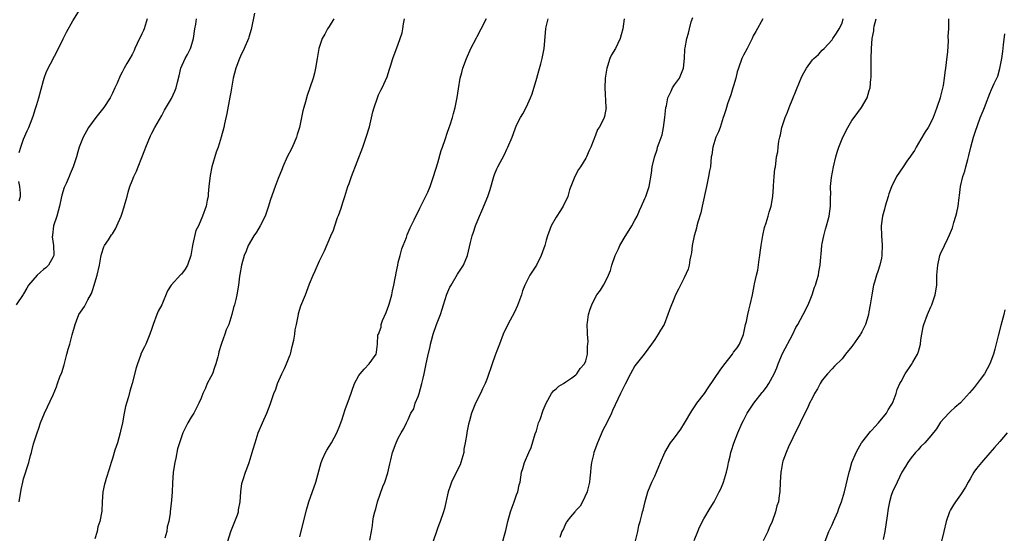
# Model space of a CAD drawing. Units: inches. Extents: x 2622000 to 2625000, y 1518000 to 1521000.
# Drawn here: x 2623442 to 2623642, y 1519813 to 1519917 of the extents above; entities that cross this region are included whole.
import ezdxf

# ---------------------------------------------------------------- set-up
doc = ezdxf.new("R2010")
doc.units = ezdxf.units.IN
doc.header["$MEASUREMENT"] = 0
doc.layers.add('LD26221518_10ft', color=103, linetype='Continuous')

msp = doc.modelspace()

# ---------------------------------------------------------------- linework, layer by layer
at = {"layer": 'LD26221518_10ft'}
for points, elevation in [([(2623442.1, 1519889.9), (2623442.4, 1519891), (2623443, 1519892.6), (2623443.73, 1519894.27), (2623444.08, 1519895), (2623444.74, 1519896.74), (2623445, 1519897.46), (2623445.37, 1519898.63), (2623445.66, 1519899.66), (2623446.07, 1519901), (2623447, 1519904.51), (2623447.15, 1519905), (2623447.65, 1519906.35), (2623450.07, 1519911), (2623451, 1519912.99), (2623451.68, 1519914.32), (2623453, 1519916.64), (2623454.46, 1519919)], 8240), ([(2623489.81, 1519918.19), (2623489.16, 1519914.84), (2623488.71, 1519913.29), (2623488.6, 1519913), (2623487.73, 1519911), (2623487, 1519909.48), (2623486.81, 1519909), (2623486.06, 1519907), (2623485.51, 1519905), (2623485, 1519902.17), (2623484.84, 1519901.16), (2623484.19, 1519897.81), (2623483.74, 1519895.74), (2623483.59, 1519895), (2623483.07, 1519893), (2623482.43, 1519891), (2623482.04, 1519889.96), (2623481.18, 1519887), (2623480.8, 1519885.2), (2623480.58, 1519883), (2623480.46, 1519881.54), (2623480.4, 1519881), (2623480.21, 1519880.21), (2623480, 1519879), (2623479.31, 1519877), (2623478.45, 1519875), (2623477.94, 1519874.06), (2623477.35, 1519871.35), (2623477.23, 1519871), (2623476.92, 1519869), (2623476.25, 1519867), (2623475.76, 1519866.24), (2623475, 1519865.23), (2623474.88, 1519865.12), (2623472.95, 1519863), (2623472.19, 1519861.81), (2623471, 1519858.96), (2623470.31, 1519857.69), (2623469.99, 1519857), (2623469.25, 1519855), (2623469, 1519854.16), (2623468.62, 1519853), (2623467.79, 1519851), (2623467.51, 1519850.49), (2623466.85, 1519849.15), (2623466.71, 1519848.71), (2623466.06, 1519847), (2623465.79, 1519846.21), (2623465, 1519843.02), (2623464.55, 1519841.45), (2623464.28, 1519840.28), (2623463.88, 1519839), (2623463.65, 1519838.35), (2623463.42, 1519837), (2623463.05, 1519835.05), (2623462.66, 1519833.34), (2623462.6, 1519833), (2623462.02, 1519831), (2623461.52, 1519829.52), (2623461, 1519827.77), (2623460.74, 1519827), (2623460.35, 1519825.65), (2623459.73, 1519823.73), (2623459.51, 1519823), (2623459.43, 1519822.57), (2623459.03, 1519821), (2623458.9, 1519819), (2623458.88, 1519817.12), (2623458.48, 1519815), (2623458.08, 1519813.92), (2623457.88, 1519813), (2623457.47, 1519811.47)], 8210), ([(2623468.05, 1519917), (2623467.44, 1519915), (2623467.32, 1519914.68), (2623467, 1519913.99), (2623466.05, 1519912.05), (2623465.57, 1519911), (2623465.4, 1519910.6), (2623465, 1519909.8), (2623464.52, 1519909), (2623463.95, 1519907.95), (2623463.41, 1519907), (2623463.25, 1519906.75), (2623463, 1519906.19), (2623462.57, 1519905.43), (2623461.95, 1519903.94), (2623461.49, 1519903), (2623461, 1519901.94), (2623460.53, 1519901), (2623459.24, 1519899), (2623459, 1519898.69), (2623457.61, 1519897), (2623456.16, 1519895), (2623455.74, 1519894.26), (2623455.1, 1519893), (2623454.29, 1519891), (2623453.97, 1519890.03), (2623453.69, 1519889), (2623453.07, 1519887), (2623452.43, 1519885.57), (2623452.23, 1519885), (2623451.63, 1519883.63), (2623451.22, 1519882.78), (2623450.73, 1519881.27), (2623450.62, 1519880.62), (2623450.26, 1519879), (2623450.01, 1519877.99), (2623449.73, 1519877), (2623449.08, 1519875), (2623448.85, 1519873.15), (2623448.82, 1519873), (2623448.81, 1519872.81), (2623449.05, 1519871), (2623449.1, 1519869.1), (2623449.12, 1519869), (2623449, 1519868.72), (2623448.01, 1519867), (2623447.51, 1519866.49), (2623447, 1519866.12), (2623446.4, 1519865.6), (2623445.77, 1519865), (2623444, 1519863), (2623443.62, 1519862.38), (2623443, 1519861.23), (2623442.9, 1519861.1), (2623441.48, 1519859)], 8230), ([(2623442.07, 1519819), (2623442.5, 1519821.5), (2623442.83, 1519823), (2623443, 1519823.66), (2623444.04, 1519827), (2623444.42, 1519828.42), (2623444.56, 1519829), (2623444.63, 1519829.37), (2623445, 1519830.77), (2623445.74, 1519833), (2623446.08, 1519833.92), (2623446.44, 1519835), (2623447.26, 1519837), (2623449, 1519840.69), (2623449.69, 1519842.31), (2623449.9, 1519843), (2623450.36, 1519844.36), (2623450.72, 1519845.28), (2623451.2, 1519846.8), (2623451.33, 1519847.33), (2623451.79, 1519849), (2623452.03, 1519849.97), (2623452.34, 1519851), (2623452.87, 1519852.87), (2623453.43, 1519855), (2623453.74, 1519855.74), (2623454.22, 1519857), (2623454.54, 1519857.46), (2623455.34, 1519858.66), (2623455.99, 1519859.99), (2623456.73, 1519861.27), (2623457, 1519862.1), (2623457.26, 1519862.74), (2623457.94, 1519865), (2623458.36, 1519867), (2623458.68, 1519868.68), (2623458.76, 1519869.24), (2623459.28, 1519870.72), (2623459.41, 1519871), (2623460.2, 1519872.2), (2623460.81, 1519873.19), (2623461, 1519873.42), (2623461.61, 1519874.39), (2623461.93, 1519875), (2623462.8, 1519877), (2623463, 1519877.59), (2623463.32, 1519878.68), (2623463.62, 1519879.62), (2623463.98, 1519881), (2623464.17, 1519881.83), (2623464.57, 1519883), (2623465, 1519884.18), (2623465.33, 1519885), (2623465.88, 1519886.12), (2623466.22, 1519887), (2623467, 1519888.9), (2623467.59, 1519890.41), (2623467.79, 1519891), (2623468.73, 1519893.27), (2623469, 1519893.8), (2623469.64, 1519895), (2623471, 1519897.43), (2623471.54, 1519898.46), (2623473, 1519900.83), (2623473.68, 1519902.32), (2623473.93, 1519903), (2623474.18, 1519904.19), (2623474.56, 1519905.44), (2623474.89, 1519907), (2623475.76, 1519909), (2623476.21, 1519909.79), (2623476.86, 1519911), (2623477, 1519911.4), (2623477.47, 1519913), (2623477.74, 1519915), (2623477.92, 1519915.92), (2623478.09, 1519917)], 8220), ([(2623505.94, 1519917), (2623505, 1519915.5), (2623504.66, 1519915), (2623504.09, 1519913.91), (2623503.58, 1519913), (2623502.9, 1519911), (2623502.52, 1519909), (2623502.19, 1519907), (2623501.98, 1519906.02), (2623501.73, 1519905), (2623501.08, 1519903), (2623500.54, 1519901.46), (2623500.19, 1519900.19), (2623499.83, 1519899), (2623499.65, 1519898.35), (2623499.38, 1519897), (2623498.96, 1519895), (2623498.48, 1519893.52), (2623498.33, 1519893), (2623497.84, 1519891.84), (2623497.36, 1519890.64), (2623496.48, 1519889), (2623495.55, 1519887), (2623495.41, 1519886.59), (2623494.62, 1519884.62), (2623494.02, 1519883), (2623493.73, 1519882.27), (2623493, 1519880.15), (2623492.67, 1519879), (2623491.96, 1519877), (2623490.98, 1519875), (2623490.24, 1519873.76), (2623489.68, 1519873), (2623488.51, 1519871), (2623488.11, 1519869.89), (2623487.7, 1519869), (2623487.16, 1519867), (2623486.88, 1519865.12), (2623486.81, 1519864.81), (2623486.61, 1519863), (2623486.27, 1519861), (2623486.04, 1519860.04), (2623485.76, 1519859), (2623485.58, 1519858.42), (2623485.2, 1519857), (2623484.6, 1519855), (2623484.09, 1519853.91), (2623483.83, 1519853), (2623483.12, 1519851.12), (2623483.04, 1519850.96), (2623482.57, 1519849.43), (2623482.51, 1519849), (2623482.4, 1519848.4), (2623482.01, 1519847), (2623481.72, 1519846.28), (2623481.28, 1519845), (2623481, 1519844.4), (2623480.25, 1519843), (2623479.9, 1519842.1), (2623479.36, 1519841), (2623479, 1519840.01), (2623478.55, 1519839), (2623477.97, 1519837.97), (2623477.49, 1519837), (2623477, 1519836.16), (2623476.27, 1519835), (2623475.29, 1519833), (2623475, 1519832.19), (2623474.61, 1519831), (2623474.23, 1519829.77), (2623473.86, 1519827.86), (2623473.65, 1519827), (2623473.35, 1519825), (2623473.19, 1519822.81), (2623473.11, 1519821), (2623473, 1519819.36), (2623472.73, 1519817), (2623472.71, 1519816.71), (2623472.44, 1519815), (2623472.1, 1519813.9), (2623472.01, 1519813), (2623471.65, 1519811.65)], 8200), ([(2623484.43, 1519811), (2623485.03, 1519813), (2623485.84, 1519815), (2623486.37, 1519816.37), (2623486.57, 1519817), (2623486.6, 1519817.4), (2623486.9, 1519819), (2623487.02, 1519821), (2623487.26, 1519822.74), (2623487.56, 1519823.56), (2623488.01, 1519825), (2623488.3, 1519825.7), (2623488.75, 1519827), (2623489.38, 1519829), (2623489.52, 1519829.52), (2623489.94, 1519831), (2623490.59, 1519833), (2623491.43, 1519835), (2623492.3, 1519837), (2623493, 1519838.75), (2623493.77, 1519841), (2623494.13, 1519841.87), (2623494.49, 1519843), (2623495.34, 1519845), (2623495.92, 1519846.08), (2623496.31, 1519847), (2623497, 1519848.7), (2623497.1, 1519849), (2623497.47, 1519850.53), (2623497.79, 1519851.79), (2623497.99, 1519853), (2623498.1, 1519853.9), (2623498.36, 1519855), (2623498.69, 1519856.69), (2623498.73, 1519857), (2623498.78, 1519857.22), (2623499.25, 1519858.75), (2623500.16, 1519861), (2623501, 1519863.26), (2623501.73, 1519865), (2623502.13, 1519865.87), (2623503, 1519867.92), (2623504.04, 1519869.96), (2623505.31, 1519873), (2623505.86, 1519874.14), (2623506.09, 1519875), (2623506.69, 1519876.69), (2623506.87, 1519877.13), (2623507.39, 1519878.61), (2623507.73, 1519879.73), (2623508.16, 1519881), (2623508.38, 1519881.62), (2623508.79, 1519883), (2623509, 1519883.63), (2623509.5, 1519885), (2623511.83, 1519891), (2623512.5, 1519893), (2623513.12, 1519895.12), (2623513.85, 1519898.15), (2623514.1, 1519899), (2623514.76, 1519901), (2623515, 1519901.57), (2623515.46, 1519902.54), (2623515.7, 1519903), (2623516.74, 1519905.26), (2623517.19, 1519906.81), (2623517.41, 1519907.41), (2623517.91, 1519909), (2623519, 1519911.91), (2623519.81, 1519914.19), (2623519.93, 1519915), (2623520.03, 1519916.04), (2623520.26, 1519917)], 8190), ([(2623499, 1519811.87), (2623499.61, 1519814.39), (2623500.43, 1519817.57), (2623500.87, 1519819), (2623502.25, 1519823), (2623503.35, 1519827), (2623503.64, 1519827.64), (2623504.22, 1519829), (2623504.48, 1519829.52), (2623505.42, 1519831), (2623506.52, 1519833), (2623506.65, 1519833.35), (2623507, 1519834.15), (2623507.57, 1519835.57), (2623508.25, 1519837.75), (2623508.72, 1519839), (2623509, 1519839.88), (2623510.13, 1519843), (2623511, 1519844.63), (2623511.28, 1519845), (2623512.08, 1519845.93), (2623513.08, 1519847), (2623514.48, 1519849), (2623514.6, 1519849.4), (2623514.79, 1519851), (2623514.87, 1519852.87), (2623514.92, 1519853), (2623514.96, 1519853.04), (2623515.54, 1519854.46), (2623515.54, 1519855), (2623515.8, 1519855.8), (2623516.56, 1519857.44), (2623517.07, 1519858.93), (2623517.11, 1519859.11), (2623517.65, 1519861), (2623517.81, 1519861.81), (2623518.09, 1519863), (2623518.39, 1519864.39), (2623518.51, 1519865), (2623518.55, 1519865.45), (2623518.9, 1519867), (2623519, 1519867.57), (2623519.38, 1519869), (2623519.68, 1519870.32), (2623520.01, 1519871), (2623520.65, 1519872.65), (2623520.81, 1519873.19), (2623521.39, 1519874.61), (2623521.62, 1519875), (2623522.23, 1519876.23), (2623523.38, 1519878.62), (2623523.59, 1519879), (2623524.2, 1519880.2), (2623525, 1519881.82), (2623525.46, 1519883), (2623526.16, 1519885), (2623527, 1519887.81), (2623527.7, 1519890.3), (2623527.99, 1519891), (2623528.52, 1519892.52), (2623529, 1519894.02), (2623529.22, 1519894.78), (2623529.32, 1519895), (2623529.51, 1519895.51), (2623529.96, 1519897), (2623530.16, 1519897.84), (2623530.53, 1519899), (2623530.96, 1519901.04), (2623531.21, 1519902.79), (2623531.57, 1519905), (2623531.87, 1519906.13), (2623532.08, 1519907), (2623532.84, 1519909), (2623533.73, 1519911), (2623534.83, 1519913.17), (2623535, 1519913.42), (2623535.78, 1519915), (2623536.91, 1519917.09)], 8180), ([(2623513.25, 1519811.25), (2623513.58, 1519813), (2623513.77, 1519814.23), (2623513.82, 1519815), (2623513.98, 1519815.98), (2623514.21, 1519817), (2623514.41, 1519817.59), (2623514.8, 1519819), (2623515.89, 1519822.11), (2623516.25, 1519823), (2623516.86, 1519824.86), (2623517.28, 1519826.72), (2623517.51, 1519827.51), (2623517.82, 1519829), (2623518.55, 1519831), (2623519, 1519831.95), (2623519.6, 1519833), (2623520.15, 1519833.85), (2623520.64, 1519835), (2623521, 1519835.69), (2623521.51, 1519837), (2623522.12, 1519837.88), (2623522.44, 1519839), (2623523, 1519840.41), (2623523.21, 1519841), (2623523.79, 1519843), (2623524.07, 1519844.07), (2623524.24, 1519845), (2623524.35, 1519845.65), (2623524.68, 1519847), (2623525, 1519848.57), (2623525.46, 1519850.54), (2623525.55, 1519851), (2623525.72, 1519851.72), (2623526.06, 1519853), (2623526.77, 1519855), (2623527.54, 1519857), (2623527.88, 1519858.12), (2623528.18, 1519859), (2623528.86, 1519861.14), (2623529.45, 1519862.55), (2623529.69, 1519863), (2623531, 1519865.18), (2623532.19, 1519867), (2623533.01, 1519869), (2623533.63, 1519871.63), (2623534, 1519873), (2623534.28, 1519873.72), (2623534.64, 1519875), (2623535.47, 1519877), (2623535.97, 1519878.03), (2623537.13, 1519881), (2623537.6, 1519882.4), (2623538.37, 1519885), (2623538.54, 1519885.46), (2623539, 1519886.59), (2623539.18, 1519887), (2623540.51, 1519889.49), (2623541, 1519890.55), (2623541.24, 1519891), (2623542.09, 1519893), (2623542.72, 1519894.72), (2623543, 1519895.42), (2623543.78, 1519897), (2623544.24, 1519897.76), (2623545, 1519899.15), (2623545.84, 1519901), (2623546.17, 1519901.83), (2623547.07, 1519905), (2623547.53, 1519906.47), (2623547.89, 1519907.89), (2623548.2, 1519909), (2623548.57, 1519911), (2623548.91, 1519915), (2623549, 1519915.4), (2623549.41, 1519917)], 8170), ([(2623564.83, 1519917), (2623564.52, 1519915), (2623564.22, 1519913.78), (2623563.97, 1519913), (2623563.02, 1519910.98), (2623562.25, 1519909.75), (2623561.89, 1519909), (2623561.42, 1519907.42), (2623561.27, 1519907), (2623560.95, 1519904.95), (2623560.86, 1519903), (2623561.12, 1519899.12), (2623561.16, 1519899), (2623560.8, 1519897.2), (2623560.74, 1519897), (2623560.53, 1519896.53), (2623559.72, 1519895), (2623559.41, 1519894.59), (2623559, 1519893.39), (2623558.05, 1519891), (2623557.7, 1519890.3), (2623557.15, 1519889), (2623557, 1519888.72), (2623555.92, 1519887), (2623555.54, 1519886.46), (2623554.8, 1519885), (2623554.69, 1519884.69), (2623553.7, 1519882.3), (2623553.35, 1519881), (2623552.46, 1519879), (2623551.89, 1519878.11), (2623551, 1519876.77), (2623550.02, 1519875), (2623549.73, 1519874.27), (2623549.27, 1519873), (2623549, 1519872.08), (2623548.71, 1519871), (2623548.27, 1519869.73), (2623547.99, 1519869), (2623547, 1519867.05), (2623545.7, 1519865), (2623544.69, 1519863), (2623544.21, 1519861.79), (2623543.95, 1519861), (2623543.16, 1519858.84), (2623542.54, 1519857.46), (2623541.24, 1519855), (2623540.27, 1519853), (2623539.49, 1519851), (2623539.37, 1519850.63), (2623539, 1519849.62), (2623538.59, 1519848.59), (2623538, 1519847), (2623537, 1519844.05), (2623536.62, 1519843), (2623536.08, 1519841.92), (2623535.64, 1519841), (2623534.62, 1519839), (2623533.83, 1519837), (2623533.43, 1519835.43), (2623533.23, 1519834.77), (2623532.9, 1519833.1), (2623532.9, 1519832.9), (2623532.59, 1519831), (2623532.3, 1519829.7), (2623532.26, 1519829), (2623531.67, 1519827), (2623531.51, 1519826.49), (2623531, 1519825.52), (2623530.84, 1519825.16), (2623530.44, 1519824.44), (2623529.76, 1519823), (2623529.6, 1519822.4), (2623529.08, 1519821), (2623528.36, 1519817.64), (2623528.16, 1519817), (2623527.46, 1519815), (2623527.33, 1519814.67), (2623527, 1519813.78), (2623525.81, 1519810.19)], 8160), ([(2623539.92, 1519810.08), (2623540.79, 1519813.21), (2623541.19, 1519815), (2623541.78, 1519817), (2623542.08, 1519817.92), (2623542.52, 1519819), (2623543, 1519820.43), (2623543.22, 1519821), (2623543.52, 1519822.48), (2623543.68, 1519823), (2623544, 1519825), (2623544.25, 1519825.75), (2623544.57, 1519827), (2623545.44, 1519829), (2623545.95, 1519830.05), (2623546.78, 1519832.78), (2623547, 1519833.44), (2623547.46, 1519835), (2623547.74, 1519835.74), (2623548.4, 1519837.6), (2623549, 1519839.04), (2623550.08, 1519841), (2623550.47, 1519841.53), (2623551, 1519841.94), (2623551.55, 1519842.45), (2623552.47, 1519843), (2623553, 1519843.34), (2623554.17, 1519844.17), (2623555, 1519844.79), (2623555.21, 1519845), (2623555.91, 1519846.09), (2623556.74, 1519847), (2623557, 1519847.63), (2623557.35, 1519849), (2623557.4, 1519850.6), (2623557.47, 1519851), (2623557.51, 1519851.51), (2623557.34, 1519853), (2623557.38, 1519853.38), (2623557.29, 1519855), (2623557.37, 1519855.37), (2623557.59, 1519857), (2623557.91, 1519858.09), (2623558.23, 1519859), (2623559, 1519860.53), (2623559.28, 1519861), (2623560.01, 1519861.99), (2623560.62, 1519863), (2623561, 1519863.69), (2623561.62, 1519865), (2623562.03, 1519865.97), (2623562.33, 1519867), (2623563, 1519869), (2623563.65, 1519870.35), (2623563.94, 1519871), (2623565, 1519872.85), (2623565.84, 1519874.16), (2623566.36, 1519875), (2623567, 1519876.15), (2623567.42, 1519877), (2623567.89, 1519878.11), (2623568.33, 1519879), (2623569, 1519880.56), (2623569.21, 1519881), (2623569.88, 1519883), (2623570.32, 1519885.68), (2623570.51, 1519887), (2623570.97, 1519888.97), (2623571.47, 1519890.53), (2623571.6, 1519891), (2623571.88, 1519891.88), (2623572.5, 1519893.5), (2623572.8, 1519895), (2623573.06, 1519897), (2623573.28, 1519899), (2623573.37, 1519899.37), (2623573.68, 1519901), (2623574.37, 1519902.37), (2623574.61, 1519903), (2623575, 1519903.6), (2623576.04, 1519905), (2623576.31, 1519905.69), (2623576.87, 1519907), (2623577.02, 1519909), (2623577.12, 1519910.88), (2623577.17, 1519911.17), (2623577.51, 1519913), (2623577.89, 1519914.11), (2623578.03, 1519915), (2623578.41, 1519916.41), (2623578.71, 1519917.29)], 8150), ([(2623592.93, 1519917), (2623591.54, 1519914.46), (2623591, 1519913.57), (2623590.76, 1519913), (2623590.47, 1519912.47), (2623589.74, 1519911), (2623589, 1519909.64), (2623588.69, 1519909), (2623587.97, 1519907), (2623587.75, 1519906.25), (2623587.46, 1519905), (2623587, 1519903.44), (2623586.88, 1519903), (2623586.43, 1519901.57), (2623585.78, 1519899.78), (2623585.54, 1519899), (2623585.43, 1519898.57), (2623585, 1519897.32), (2623584.91, 1519897), (2623584.25, 1519895), (2623583.92, 1519894.08), (2623583.43, 1519893), (2623582.76, 1519891), (2623582.56, 1519889.44), (2623582.47, 1519889), (2623582.29, 1519887), (2623582.15, 1519886.15), (2623581.93, 1519885), (2623581.66, 1519883.66), (2623581.5, 1519883), (2623580.61, 1519879), (2623580.33, 1519877.67), (2623579.74, 1519875.74), (2623579.58, 1519875), (2623579.49, 1519874.51), (2623578.99, 1519872.99), (2623578.59, 1519871), (2623578.45, 1519869.55), (2623578.33, 1519869), (2623578.12, 1519868.12), (2623577.97, 1519867), (2623577.78, 1519866.22), (2623577, 1519864.44), (2623576.24, 1519863), (2623575.84, 1519862.16), (2623575.24, 1519861), (2623575, 1519860.46), (2623574.02, 1519857.98), (2623573.69, 1519857), (2623572.89, 1519855), (2623572.15, 1519853.85), (2623571.69, 1519853), (2623571, 1519851.97), (2623570.32, 1519851), (2623568.84, 1519849), (2623567, 1519846.59), (2623566.1, 1519845), (2623565, 1519842.86), (2623564.08, 1519841), (2623562.46, 1519837.54), (2623562.25, 1519837), (2623561.27, 1519835), (2623560.48, 1519833.52), (2623559.4, 1519831), (2623558.67, 1519829), (2623558.6, 1519828.6), (2623558.2, 1519827), (2623558.06, 1519825.94), (2623557.97, 1519825), (2623557.83, 1519823.83), (2623557.79, 1519823), (2623557.37, 1519821.37), (2623557.32, 1519821), (2623556.35, 1519819), (2623555.86, 1519818.14), (2623555, 1519817.22), (2623554.91, 1519817.09), (2623554.82, 1519817), (2623553.95, 1519815.95), (2623553.2, 1519815), (2623553.13, 1519814.87), (2623553, 1519814.66), (2623552.48, 1519813.52), (2623552.15, 1519813), (2623551.77, 1519811.77)], 8140), ([(2623567.08, 1519811.08), (2623567.56, 1519813), (2623567.78, 1519814.22), (2623568.07, 1519815), (2623568.36, 1519816.36), (2623568.53, 1519817), (2623568.68, 1519817.32), (2623569.06, 1519819.06), (2623569.63, 1519821), (2623570.43, 1519823), (2623571, 1519824.18), (2623571.37, 1519825), (2623571.82, 1519826.18), (2623572.21, 1519827), (2623573.05, 1519829), (2623574.24, 1519831), (2623575, 1519832), (2623576.27, 1519833.73), (2623577.05, 1519834.95), (2623578.51, 1519837.49), (2623579.32, 1519838.68), (2623579.54, 1519839), (2623581.1, 1519841), (2623581.87, 1519842.13), (2623584.26, 1519845.74), (2623585, 1519846.75), (2623586.75, 1519849), (2623587, 1519849.39), (2623587.72, 1519850.28), (2623588.18, 1519851), (2623589, 1519852.99), (2623589.45, 1519855), (2623589.6, 1519855.6), (2623589.86, 1519857), (2623590.07, 1519857.93), (2623590.39, 1519859), (2623590.85, 1519861), (2623591.18, 1519862.82), (2623591.24, 1519863.24), (2623591.65, 1519865), (2623591.95, 1519866.05), (2623592.16, 1519868.16), (2623592.32, 1519869), (2623592.41, 1519869.59), (2623592.57, 1519871), (2623592.92, 1519873.08), (2623593.3, 1519874.7), (2623593.6, 1519875.6), (2623594.03, 1519877), (2623594.24, 1519877.76), (2623594.65, 1519879), (2623594.98, 1519881), (2623595.08, 1519882.92), (2623595.11, 1519883.11), (2623595.25, 1519885), (2623595.39, 1519886.61), (2623595.49, 1519887), (2623595.57, 1519887.57), (2623595.74, 1519889), (2623595.96, 1519890.04), (2623596.05, 1519891), (2623596.2, 1519892.2), (2623596.4, 1519893), (2623596.55, 1519893.45), (2623596.81, 1519895), (2623597.46, 1519897), (2623597.95, 1519898.05), (2623598.26, 1519899), (2623599, 1519900.88), (2623599.64, 1519902.36), (2623600.5, 1519904.5), (2623600.71, 1519905), (2623601, 1519905.62), (2623601.78, 1519907), (2623603, 1519908.71), (2623603.3, 1519909), (2623604.21, 1519909.79), (2623605, 1519910.66), (2623605.39, 1519911), (2623607, 1519912.78), (2623607.16, 1519913), (2623607.87, 1519914.13), (2623608.45, 1519915), (2623609, 1519916.16), (2623609.24, 1519917)], 8130), ([(2623579, 1519811.17), (2623579.74, 1519813), (2623580.12, 1519813.88), (2623581, 1519815.56), (2623582.28, 1519817.72), (2623583.09, 1519819), (2623584.11, 1519821), (2623584.39, 1519821.61), (2623584.96, 1519823), (2623585.55, 1519825), (2623585.84, 1519826.16), (2623585.99, 1519827), (2623586.28, 1519828.28), (2623586.44, 1519829), (2623586.56, 1519829.44), (2623587.06, 1519830.94), (2623587.86, 1519833), (2623588.71, 1519835), (2623589, 1519835.51), (2623589.77, 1519837), (2623591.14, 1519839), (2623592.82, 1519841.18), (2623593, 1519841.37), (2623593.7, 1519842.3), (2623594.14, 1519843), (2623595.26, 1519845), (2623595.8, 1519846.2), (2623596.07, 1519847), (2623596.9, 1519849.1), (2623599.03, 1519853), (2623599.65, 1519854.35), (2623600.05, 1519855), (2623601.12, 1519857), (2623602.1, 1519859), (2623602.91, 1519861), (2623603.41, 1519862.59), (2623603.59, 1519863), (2623603.89, 1519863.89), (2623604.2, 1519865), (2623604.3, 1519865.7), (2623604.58, 1519867), (2623604.72, 1519868.72), (2623604.75, 1519869.25), (2623604.9, 1519871), (2623605, 1519871.46), (2623605.28, 1519873), (2623605.63, 1519874.37), (2623605.84, 1519875), (2623606.2, 1519876.2), (2623606.4, 1519877), (2623606.69, 1519879), (2623606.65, 1519880.65), (2623606.67, 1519881), (2623606.71, 1519881.29), (2623606.67, 1519883), (2623606.85, 1519884.85), (2623607.27, 1519887), (2623607.77, 1519889), (2623608.04, 1519889.96), (2623608.38, 1519891), (2623609, 1519892.68), (2623609.14, 1519893), (2623610.18, 1519895), (2623611, 1519896.4), (2623611.48, 1519897), (2623612.94, 1519899), (2623614.11, 1519901), (2623614.49, 1519902.49), (2623614.69, 1519903), (2623614.86, 1519904.86), (2623614.91, 1519905.09), (2623614.94, 1519907), (2623614.94, 1519908.94), (2623614.99, 1519910.99), (2623615.13, 1519913), (2623615.44, 1519914.56), (2623615.46, 1519915), (2623615.54, 1519915.54), (2623615.94, 1519917)], 8120), ([(2623630.61, 1519917), (2623630.62, 1519916.62), (2623630.57, 1519915), (2623630.49, 1519913.51), (2623630.5, 1519912.5), (2623630.37, 1519910.37), (2623630.15, 1519908.15), (2623630.01, 1519907), (2623629.87, 1519906.13), (2623629.74, 1519905), (2623629.49, 1519903.49), (2623629, 1519901.3), (2623628.92, 1519901), (2623628.25, 1519899), (2623627.89, 1519898.11), (2623627.48, 1519897), (2623627, 1519895.98), (2623626.45, 1519895), (2623625.88, 1519894.12), (2623625, 1519892.63), (2623624.04, 1519891), (2623623.67, 1519890.33), (2623623, 1519889.36), (2623622.87, 1519889.13), (2623622.16, 1519888.16), (2623621.38, 1519887), (2623620.06, 1519885), (2623619.06, 1519882.94), (2623618.52, 1519881.48), (2623618.39, 1519881), (2623617.77, 1519879), (2623617.63, 1519878.37), (2623617.21, 1519877), (2623616.92, 1519875), (2623617.01, 1519873), (2623617.16, 1519871.16), (2623617.1, 1519869), (2623617, 1519868.42), (2623616.68, 1519867), (2623616.23, 1519865.77), (2623615.99, 1519865), (2623615.59, 1519863.59), (2623615.41, 1519863), (2623615.03, 1519861), (2623614.72, 1519859), (2623614.44, 1519857.56), (2623614.35, 1519857), (2623614.1, 1519856.1), (2623613.74, 1519855), (2623613, 1519853.49), (2623612.82, 1519853.18), (2623612.73, 1519853), (2623612.16, 1519852.16), (2623611.18, 1519850.82), (2623611, 1519850.52), (2623609.72, 1519849), (2623609, 1519848.05), (2623607.47, 1519846.53), (2623607, 1519846.02), (2623606.08, 1519845), (2623605, 1519843.71), (2623604.58, 1519843), (2623604.05, 1519841.95), (2623603.44, 1519841), (2623603, 1519840.11), (2623602.42, 1519839), (2623602.02, 1519837.98), (2623601.47, 1519837), (2623600.53, 1519835), (2623599, 1519832.01), (2623598.15, 1519830.15), (2623597.65, 1519829), (2623597, 1519827.24), (2623596.93, 1519827), (2623596.64, 1519825.36), (2623596.58, 1519825), (2623596.45, 1519823), (2623596.37, 1519821), (2623596.28, 1519820.28), (2623596.08, 1519819), (2623595.8, 1519818.2), (2623595.51, 1519817), (2623594.82, 1519815), (2623594.25, 1519813.75), (2623593.97, 1519813), (2623593, 1519811.1)], 8110), ([(2623605.56, 1519811), (2623606.34, 1519813), (2623607, 1519814.36), (2623607.27, 1519815), (2623608.14, 1519817), (2623608.37, 1519817.63), (2623608.92, 1519819), (2623609.47, 1519821), (2623610.42, 1519825), (2623610.55, 1519825.45), (2623611.01, 1519826.99), (2623611.85, 1519829), (2623612.24, 1519829.76), (2623612.94, 1519831), (2623613, 1519831.07), (2623614.75, 1519833.25), (2623615, 1519833.5), (2623615.7, 1519834.3), (2623616.42, 1519835), (2623618.02, 1519837), (2623618.35, 1519837.65), (2623619, 1519838.65), (2623619.21, 1519839), (2623619.36, 1519839.36), (2623619.98, 1519841), (2623620.21, 1519841.79), (2623620.74, 1519843), (2623621, 1519843.45), (2623621.78, 1519845), (2623623.11, 1519846.89), (2623623.35, 1519847.35), (2623624.31, 1519849), (2623624.49, 1519849.51), (2623624.89, 1519851), (2623625, 1519851.86), (2623625.17, 1519853), (2623625.45, 1519854.55), (2623625.59, 1519855), (2623626.34, 1519857), (2623626.53, 1519857.47), (2623627, 1519858.59), (2623627.21, 1519859), (2623627.92, 1519861), (2623628.2, 1519863), (2623628.26, 1519865), (2623628.42, 1519867), (2623628.87, 1519869), (2623629, 1519869.33), (2623629.76, 1519871), (2623630.44, 1519872.44), (2623630.82, 1519873.18), (2623631.39, 1519874.61), (2623631.69, 1519875.69), (2623632.1, 1519877), (2623632.28, 1519877.72), (2623632.53, 1519879), (2623632.77, 1519880.77), (2623632.84, 1519881.16), (2623633.05, 1519883), (2623633.48, 1519885), (2623633.88, 1519886.12), (2623634.09, 1519887), (2623634.5, 1519888.5), (2623634.74, 1519889.26), (2623635.14, 1519891), (2623635.69, 1519893), (2623635.98, 1519894.02), (2623637, 1519896.92), (2623637.63, 1519898.37), (2623637.89, 1519899), (2623638.42, 1519900.42), (2623638.67, 1519901), (2623639, 1519901.89), (2623639.35, 1519902.65), (2623639.88, 1519903.88), (2623640.58, 1519905.42), (2623641.03, 1519906.97), (2623641.41, 1519909), (2623641.61, 1519910.39), (2623641.74, 1519911.74), (2623641.99, 1519914.01)], 8100), ([(2623442.11, 1519880.11), (2623442.33, 1519881), (2623442.35, 1519881.65), (2623442.2, 1519883), (2623442, 1519884)], 8240), ([(2623642.04, 1519857.96), (2623641.8, 1519857), (2623641.19, 1519854.81), (2623640.66, 1519852.66), (2623640.02, 1519849.98), (2623639.73, 1519849), (2623638.98, 1519847), (2623637.88, 1519845), (2623637, 1519843.83), (2623636.4, 1519843), (2623635.78, 1519842.22), (2623634.87, 1519841.13), (2623633, 1519839.11), (2623631.85, 1519838.15), (2623631, 1519837.36), (2623630.63, 1519837), (2623629, 1519835.15), (2623628.17, 1519833.83), (2623627, 1519832.37), (2623625.79, 1519831), (2623625, 1519830.21), (2623624.45, 1519829.55), (2623623.87, 1519829), (2623623, 1519827.91), (2623622.36, 1519827), (2623621.86, 1519826.14), (2623621.16, 1519825), (2623620.16, 1519823), (2623619.24, 1519821), (2623619, 1519820.27), (2623618.64, 1519819), (2623618.35, 1519817.65), (2623618.16, 1519816.17), (2623617.65, 1519813), (2623617.35, 1519811.35)], 8090), ([(2623642.51, 1519833), (2623641, 1519831.26), (2623639.94, 1519830.06), (2623639, 1519828.94), (2623637.27, 1519827), (2623636.26, 1519825.74), (2623635.76, 1519825), (2623635, 1519823.69), (2623634.57, 1519823), (2623634.02, 1519821.98), (2623633, 1519820.4), (2623631.99, 1519819), (2623631.59, 1519818.41), (2623631, 1519817.4), (2623630.86, 1519817.14), (2623630.8, 1519817), (2623630.11, 1519815), (2623629.63, 1519813), (2623629.2, 1519811)], 8080)]:
    msp.add_lwpolyline(points, dxfattribs=dict(at, elevation=elevation))

doc.saveas('drawing.dxf')
